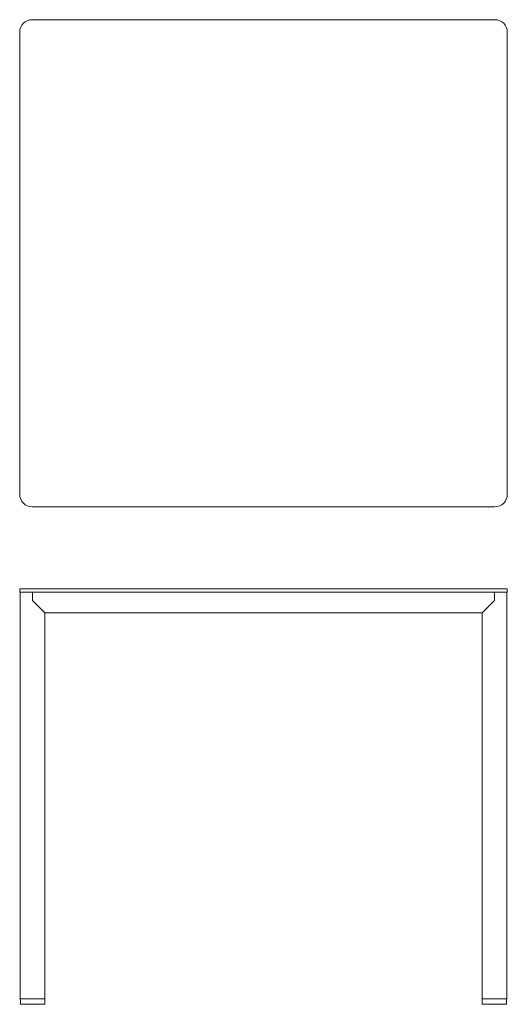
# Model space of a CAD drawing. Units: millimetres. Extents: x 60 to 149, y -238 to -59.
import ezdxf

# ---------------------------------------------------------------- set-up
doc = ezdxf.new("R2010")
doc.units = ezdxf.units.MM
doc.header["$MEASUREMENT"] = 0
doc.layers.add('Livello 1', color=7, linetype='Continuous', lineweight=0)

msp = doc.modelspace()

# ---------------------------------------------------------------- linework, layer by layer
at = {"layer": 'Livello 1', "color": 250, "lineweight": 18}
for p, q in [((62.63, -58.59), (147.13, -58.59)), ((60.38, -145.34), (60.38, -60.84)), ((149.38, -60.84), (149.38, -145.34)), ((147.13, -147.59), (62.63, -147.59)), ((60.38, -162.64), (60.43, -162.59)), ((60.38, -163.14), (60.38, -162.64)), ((60.43, -163.19), (60.38, -163.14)), ((60.48, -163.19), (60.48, -237.49)), ((60.48, -163.29), (60.48, -163.19)), ((62.73, -164.69), (62.73, -163.19)), ((147.03, -163.29), (147.03, -163.19)), ((147.03, -163.39), (147.03, -163.29)), ((147.03, -163.29), (147.03, -163.39)), ((147.03, -164.69), (147.03, -163.39)), ((147.03, -163.39), (147.03, -164.69)), ((149.28, -163.29), (149.28, -163.19)), ((149.28, -163.29), (149.28, -164.69)), ((149.28, -164.69), (149.28, -163.29)), ((149.33, -162.59), (149.38, -162.64)), ((149.38, -163.14), (149.33, -163.19)), ((149.38, -162.64), (149.38, -163.14)), ((62.73, -164.69), (64.98, -166.94)), ((147.03, -164.69), (144.78, -166.94)), ((149.28, -237.49), (149.28, -164.69)), ((64.98, -237.49), (64.98, -166.94)), ((144.78, -166.94), (64.98, -166.94)), ((144.78, -166.94), (144.78, -237.49)), ((60.49, -237.49), (60.49, -237.49)), ((60.49, -237.49), (60.5, -237.89)), ((60.5, -237.89), (60.5, -237.89)), ((60.51, -237.89), (60.52, -238.49)), ((60.52, -238.49), (60.52, -238.49)), ((61.16, -237.49), (61.16, -237.49)), ((61.16, -237.49), (61.16, -237.49)), ((64.93, -238.49), (64.93, -238.49)), ((64.93, -238.49), (64.94, -238.49)), ((64.94, -238.49), (64.96, -237.89)), ((64.94, -238.49), (64.94, -238.49)), ((64.96, -237.89), (64.97, -237.49)), ((64.96, -237.49), (64.97, -237.49)), ((144.79, -237.49), (144.79, -237.49)), ((144.79, -237.49), (144.8, -237.89)), ((144.8, -237.89), (144.8, -237.89)), ((144.8, -237.89), (144.82, -238.49)), ((144.82, -238.49), (144.82, -238.49)), ((144.82, -238.49), (144.82, -238.49)), ((144.82, -238.49), (144.82, -238.49)), ((144.82, -238.49), (149.23, -238.49)), ((144.89, -238.49), (144.89, -238.49)), ((145, -237.49), (145, -237.49)), ((145, -237.49), (145, -237.49)), ((145, -237.49), (145, -237.49)), ((145, -237.49), (145, -237.49)), ((149.23, -238.49), (149.23, -238.49)), ((149.23, -238.49), (149.23, -238.49)), ((149.25, -237.89), (149.26, -237.49)), ((149.25, -237.89), (149.25, -237.89)), ((149.25, -238.03), (149.25, -238.03))]:
    msp.add_line(p, q, dxfattribs=at)
for points in [[(62.63, -58.59)], [(147.13, -58.59)], [(60.38, -60.84)], [(149.38, -60.84)], [(60.38, -145.34)], [(149.38, -145.34)], [(62.63, -147.59)], [(147.13, -147.59)]]:
    msp.add_lwpolyline(points, dxfattribs=at)
for points in [[(62.63, -58.59), (61.39, -58.59), (60.38, -59.59), (60.38, -60.84)], [(149.38, -60.84), (149.38, -59.59), (148.37, -58.59), (147.13, -58.59)], [(60.38, -145.34), (60.38, -146.58), (61.39, -147.59), (62.63, -147.59)], [(147.13, -147.59), (148.37, -147.59), (149.38, -146.58), (149.38, -145.34)], [(60.43, -162.59), (63.92, -162.59), (146.12, -162.59), (149.33, -162.59)], [(149.33, -163.19), (120.23, -163.19), (89.48, -163.19), (60.43, -163.19)], [(60.48, -237.49), (61.97, -237.49), (63.48, -237.49), (64.98, -237.49)], [(60.52, -238.49), (61.9, -238.49), (63.56, -238.49), (64.94, -238.49)], [(144.78, -237.49), (146.27, -237.49), (147.78, -237.49), (149.28, -237.49)], [(144.82, -238.49), (144.83, -238.49), (144.84, -238.49), (144.85, -238.49)], [(149.23, -238.49), (149.24, -238.31), (149.24, -238.06), (149.25, -237.89)]]:
    msp.add_open_spline(points, degree=3, dxfattribs=at)

doc.saveas('drawing.dxf')
